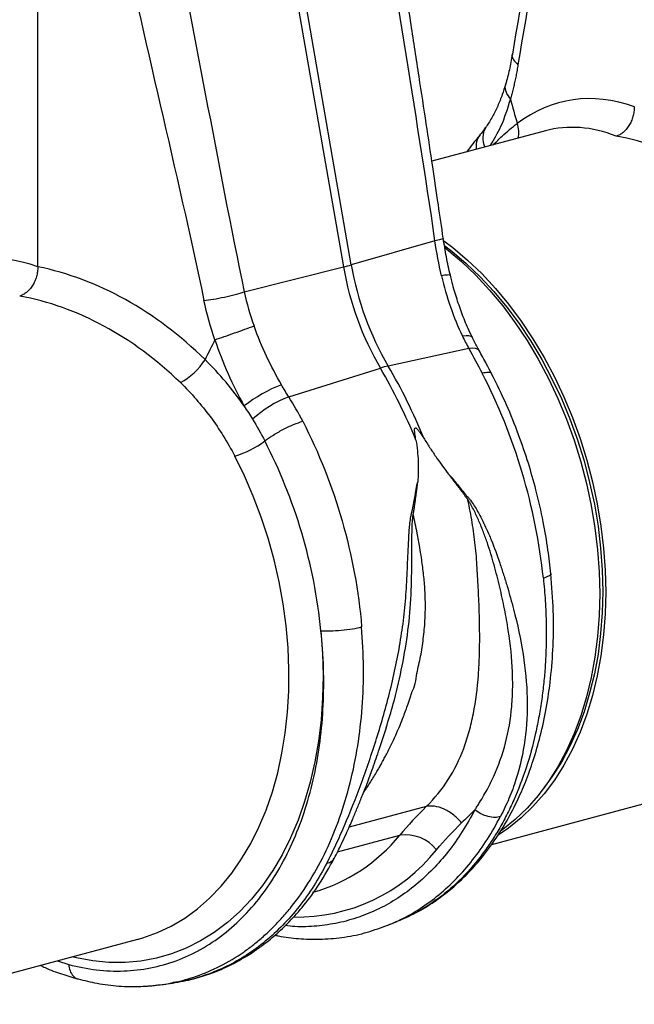
# Model space of a CAD drawing. Units: millimetres. Extents: x 6221 to 17217, y -399 to 3963.
# Drawn here: x 14864 to 15010, y 518 to 751 of the extents above; entities that cross this region are included whole.
import ezdxf

# ---------------------------------------------------------------- set-up
doc = ezdxf.new("R2010")
doc.units = ezdxf.units.MM
doc.layers.add('ACO_DRAINAGE', color=7, linetype='CONTINUOUS')

msp = doc.modelspace()

# ---------------------------------------------------------------- linework, layer by layer
at = {"layer": 'ACO_DRAINAGE', "linetype": 'Continuous'}
for p, q in [((14916.5, 833.74), (14941.1, 692.69)), ((14942.95, 693.19), (14918.34, 834.24)), ((14868.63, 692.71), (14868.63, 780.87)), ((14988.96, 724.92), (14962.06, 717.72)), ((14962.79, 698.86), (14942.95, 693.19)), ((14964.91, 698.87), (14967.03, 697.26)), ((14965.1, 697.71), (14966.77, 696.43)), ((14965.19, 697.21), (14965.61, 696.88)), ((14965.61, 696.88), (14969.09, 693.93)), ((14966.77, 696.43), (14970.21, 693.52)), ((14967.03, 697.26), (14970.51, 694.31)), ((14969.09, 693.93), (14972.47, 690.71)), ((14970.21, 693.52), (14973.54, 690.33)), ((14970.51, 694.31), (14973.88, 691.09)), ((14917.58, 686.75), (14941.1, 692.69)), ((14972.47, 690.71), (14975.72, 687.21)), ((14973.88, 691.09), (14977.13, 687.59)), ((14973.54, 690.33), (14976.75, 686.88)), ((14975.72, 687.21), (14978.84, 683.46)), ((14976.75, 686.88), (14979.83, 683.18)), ((14977.13, 687.59), (14980.25, 683.84)), ((14980.25, 683.84), (14983.22, 679.85)), ((14978.84, 683.46), (14981.8, 679.47)), ((14979.83, 683.18), (14982.76, 679.24)), ((14981.8, 679.47), (14984.61, 675.27)), ((14982.76, 679.24), (14985.53, 675.09)), ((14983.22, 679.85), (14986.02, 675.65)), ((14970.16, 676.36), (14969.3, 676.27)), ((14970.85, 676.34), (14970.16, 676.36)), ((14971.35, 676.19), (14970.85, 676.34)), ((14971.65, 675.94), (14971.35, 676.19)), ((14971.67, 675.89), (14971.65, 675.94)), ((14984.61, 675.27), (14987.23, 670.86)), ((14985.53, 675.09), (14988.12, 670.73)), ((14986.02, 675.65), (14988.65, 671.24)), ((14970.82, 673.34), (14951.69, 669.2)), ((14971.68, 673.43), (14970.82, 673.34)), ((14972.37, 673.39), (14971.68, 673.43)), ((14972.89, 673.23), (14972.37, 673.39)), ((14973.21, 672.94), (14972.89, 673.23)), ((14973.24, 672.89), (14973.21, 672.94)), ((14987.23, 670.86), (14989.68, 666.27)), ((14988.12, 670.73), (14990.53, 666.2)), ((14988.65, 671.24), (14991.09, 666.65)), ((14928.12, 661.9), (14949.84, 668.7)), ((14989.68, 666.27), (14991.92, 661.53)), ((14990.53, 666.2), (14992.75, 661.52)), ((14991.09, 666.65), (14993.33, 661.9)), ((14991.92, 661.53), (14993.95, 656.64)), ((14992.75, 661.52), (14994.76, 656.69)), ((14993.33, 661.9), (14995.37, 657.02)), ((14993.95, 656.64), (14995.77, 651.63)), ((14994.76, 656.69), (14996.55, 651.75)), ((14995.37, 657.02), (14997.18, 652.01)), ((14995.77, 651.63), (14997.36, 646.54)), ((14996.55, 651.75), (14998.12, 646.71)), ((14997.18, 652.01), (14998.77, 646.91)), ((14917.6, 643.19), (14915.32, 647.86)), ((14997.36, 646.54), (14998.72, 641.37)), ((14998.12, 646.71), (14999.46, 641.61)), ((14998.77, 646.91), (15000.13, 641.74)), ((14919.69, 638.37), (14917.6, 643.19)), ((14999.46, 641.61), (15000.57, 636.45)), ((15000.13, 641.74), (15001.25, 636.52)), ((14998.72, 641.37), (14999.84, 636.15)), ((14921.56, 633.43), (14919.69, 638.37)), ((14999.84, 636.15), (15000.72, 630.9)), ((15000.57, 636.45), (15001.44, 631.27)), ((15001.25, 636.52), (15002.13, 631.28)), ((14923.21, 628.39), (14921.56, 633.43)), ((15000.72, 630.9), (15001.34, 625.65)), ((15001.44, 631.27), (15002.06, 626.09)), ((15002.13, 631.28), (15002.76, 626.03)), ((14924.63, 623.27), (14923.21, 628.39)), ((15001.34, 625.65), (15001.72, 620.43)), ((15002.06, 626.09), (15002.43, 620.93)), ((15002.76, 626.03), (15003.14, 620.8)), ((14925.82, 618.1), (14924.63, 623.27)), ((15002.43, 620.93), (15002.56, 615.81)), ((15003.14, 620.8), (15003.26, 615.62)), ((15001.72, 620.43), (15001.85, 615.24)), ((14926.77, 612.89), (14925.82, 618.1)), ((15001.85, 615.24), (15001.72, 610.13)), ((15002.56, 615.81), (15002.43, 610.76)), ((15003.26, 615.62), (15003.14, 610.51)), ((14927.48, 607.67), (14926.77, 612.89)), ((15001.72, 610.13), (15001.34, 605.11)), ((15002.43, 610.76), (15002.06, 605.8)), ((15003.14, 610.51), (15002.76, 605.48)), ((14927.94, 602.47), (14927.48, 607.67)), ((14935.75, 606.5), (14936.13, 601.14)), ((15001.34, 605.11), (15000.72, 600.2)), ((15002.06, 605.8), (15001.44, 600.95)), ((15002.76, 605.48), (15002.13, 600.57)), ((14928.15, 597.3), (14927.94, 602.47)), ((14936.13, 601.14), (14936.27, 595.82)), ((15000.72, 600.2), (14999.84, 595.42)), ((15001.44, 600.95), (15000.57, 596.24)), ((15002.13, 600.57), (15001.25, 595.8)), ((14928.11, 592.19), (14928.15, 597.3)), ((14936.27, 595.82), (14936.15, 590.56)), ((14999.84, 595.42), (14998.72, 590.8)), ((15000.57, 596.24), (14999.46, 591.67)), ((15001.25, 595.8), (15000.13, 591.18)), ((14927.83, 587.17), (14928.11, 592.19)), ((14936.15, 590.56), (14935.79, 585.4)), ((14998.72, 590.8), (14997.36, 586.36)), ((14999.46, 591.67), (14998.12, 587.29)), ((15000.13, 591.18), (14998.77, 586.74)), ((14927.29, 582.24), (14927.83, 587.17)), ((14997.36, 586.36), (14995.77, 582.11)), ((14998.12, 587.29), (14996.55, 583.09)), ((14998.77, 586.74), (14997.18, 582.49)), ((14935.79, 585.4), (14935.18, 580.34)), ((14926.51, 577.45), (14927.29, 582.24)), ((14995.77, 582.11), (14993.95, 578.08)), ((14996.55, 583.09), (14994.76, 579.11)), ((14997.18, 582.49), (14995.37, 578.46)), ((14935.18, 580.34), (14934.32, 575.41)), ((14994.76, 579.11), (14992.75, 575.36)), ((14925.49, 572.8), (14926.51, 577.45)), ((14993.95, 578.08), (14991.92, 574.28)), ((14995.37, 578.46), (14993.33, 574.66)), ((14934.32, 575.41), (14933.23, 570.63)), ((14991.92, 574.28), (14989.68, 570.74)), ((14992.75, 575.36), (14990.53, 571.86)), ((14993.33, 574.66), (14991.09, 571.12)), ((14924.23, 568.31), (14925.49, 572.8)), ((14990.53, 571.86), (14988.54, 569.14)), ((14933.23, 570.63), (14931.89, 566.02)), ((14976.24, 555.87), (15033.72, 571.27)), ((14989.68, 570.74), (14987.23, 567.46)), ((14991.09, 571.12), (14988.65, 567.84)), ((14922.74, 564.01), (14924.23, 568.31)), ((14987.23, 567.46), (14984.61, 564.46)), ((14988.65, 567.84), (14986.02, 564.84)), ((14931.89, 566.02), (14930.33, 561.6)), ((14960.72, 564.83), (14942.43, 559.93)), ((14986.02, 564.84), (14983.22, 562.13)), ((14921.02, 559.92), (14922.74, 564.01)), ((14984.61, 564.46), (14981.8, 561.76)), ((14919.09, 556.05), (14921.02, 559.92)), ((14930.33, 561.6), (14928.54, 557.39)), ((14981.8, 561.76), (14978.84, 559.36)), ((14983.22, 562.13), (14980.25, 559.74)), ((14939.71, 554.12), (14954.45, 558.06)), ((14980.25, 559.74), (14977.77, 558.05)), ((14978.84, 559.36), (14978.33, 559)), ((14916.94, 552.43), (14919.09, 556.05)), ((14928.54, 557.39), (14926.54, 553.4)), ((14926.54, 553.4), (14924.32, 549.65)), ((14914.6, 549.06), (14916.94, 552.43)), ((14912.06, 545.96), (14914.6, 549.06)), ((14924.32, 549.65), (14921.91, 546.16)), ((14909.35, 543.14), (14912.06, 545.96)), ((14921.91, 546.16), (14919.3, 542.93)), ((14906.47, 540.63), (14909.35, 543.14)), ((14919.3, 542.93), (14916.52, 540)), ((14903.44, 538.42), (14906.47, 540.63)), ((14916.52, 540), (14913.56, 537.35)), ((14896.96, 534.97), (14900.26, 536.53)), ((14900.26, 536.53), (14903.44, 538.42)), ((14913.56, 537.35), (14910.46, 535.02)), ((14951.15, 536.55), (14951.61, 536.7)), ((14951.6, 536.7), (14953.79, 537.57)), ((14893.55, 533.74), (14896.96, 534.97)), ((14910.46, 535.02), (14907.21, 533)), ((14834.81, 517.98), (14892.3, 533.38)), ((14892.3, 533.38), (14892.48, 533.43)), ((14892.48, 533.43), (14893.55, 533.74)), ((14907.21, 533), (14903.83, 531.31)), ((14900.33, 529.95), (14896.73, 528.92)), ((14903.83, 531.31), (14900.33, 529.95)), ((14873.3, 528.29), (14875.96, 527.43)), ((14877.77, 528.96), (14876.72, 529.21)), ((14881.64, 528.26), (14877.77, 528.96)), ((14885.49, 527.91), (14881.64, 528.26)), ((14889.3, 527.9), (14885.49, 527.91)), ((14893.05, 528.24), (14889.3, 527.9)), ((14896.73, 528.92), (14893.05, 528.24)), ((14898.09, 522.66), (14900.53, 523.01)), ((14900.73, 523.13), (14900.52, 523.09))]:
    msp.add_line(p, q, dxfattribs=at)
for centre, radius, start, end in [((14979.05, 723.24), 4.92, 149.3733, 205.9905), ((14976.85, 724.63), 5.81, 345.5454, 20.4265), ((14977.02, 721.2), 4.51, 142.1043, 188.59), ((14926.09, 752.42), 61.59, 284.1076, 285.8883), ((15013.75, 705.4), 71.85, 189.79, 210.2577), ((15011.9, 704.91), 71.85, 189.79, 210.2577), ((14894.55, 679.6), 16.36, 298.8067, 327.0553), ((14956.25, 648.47), 21.23, 102.4141, 107.5819), ((14837.46, 602.64), 130.36, 22.0712, 30.449), ((14839.31, 603.14), 130.36, 22.0712, 30.449), ((14938.76, 632.84), 34.25, 111.1754, 128.2559), ((14938.02, 636.27), 27.48, 111.1121, 132.3141), ((14908.74, 669.7), 22.81, 286.7565, 306.8962), ((14922.66, 583.96), 41, 285.8263, 320.834), ((14955.76, 548.67), 9.48, 38.7249, 97.9566), ((14930.01, 581.03), 42.39, 268.9671, 321.4396)]:
    msp.add_arc(centre, radius, start, end, dxfattribs=at)
for centre, major_axis, ratio, start_param, end_param in [((15010.66, 647.52), (-16.52, 84.54), 0.559314, 5.959107, 6.549129), ((15005.74, 646.6), (-15.05, 78.72), 0.550087, 5.948602, 6.323284), ((15005.74, 646.6), (-31.76, 73.75), 0.804431, 5.189544, 5.791681), ((14869.24, 609.63), (-16.52, 84.54), 0.559314, 5.959107, 6.549129), ((14867.76, 610.03), (-32.93, 79.73), 0.796468, 5.202723, 5.792745), ((14864.32, 608.71), (-31.76, 73.75), 0.804431, 5.189544, 5.791681)]:
    msp.add_ellipse(centre, major_axis=major_axis, ratio=ratio, start_param=start_param, end_param=end_param, dxfattribs=at)
for points, knots in [([(14995.3, 826.91), (14992.84, 812.37), (14988.12, 784.45), (14983.39, 756.49), (14981.13, 743.08)], [0, 0, 0, 0, 0.520515, 1, 1, 1, 1]), ([(14964.75, 699.48), (14964.36, 702.13), (14963.54, 707.78), (14962.2, 716.8), (14960.67, 726.93), (14958.96, 738.16), (14957.07, 750.49), (14955.02, 763.93), (14952.82, 778.48), (14951.34, 788.55), (14950.58, 793.77)], [0, 0, 0, 0, 0.083983, 0.179685, 0.287107, 0.406249, 0.53711, 0.67969, 0.833987, 1, 1, 1, 1]), ([(14981.13, 743.08), (14980.91, 741.83), (14980.47, 739.35), (14979.84, 737.07), (14979.53, 735.93)], [0, 0, 0, 0, 0.5005563, 1, 1, 1, 1]), ([(14981.15, 743.07), (14981.14, 743.06), (14980.92, 742.67), (14981.28, 741.77), (14982.08, 740.96), (14982.47, 740.56)], [0, 0, 0, 0, 0.018968, 0.522965, 1, 1, 1, 1]), ([(14982.47, 740.56), (14982.44, 740.34), (14982.36, 739.91), (14982.25, 739.26), (14982.13, 738.62), (14982.01, 737.98), (14981.88, 737.35), (14981.74, 736.72), (14981.6, 736.09), (14981.46, 735.47), (14981.31, 734.86), (14981.15, 734.25), (14980.99, 733.65), (14980.83, 733.05), (14980.71, 732.65), (14980.66, 732.45)], [0, 0, 0, 0, 0.077002, 0.153947, 0.230846, 0.307711, 0.384555, 0.46139, 0.538228, 0.615081, 0.691961, 0.768881, 0.845853, 0.922888, 1, 1, 1, 1]), ([(14979.51, 735.93), (14979.27, 735.12), (14978.72, 733.32), (14977.68, 730.76), (14976.41, 728.26), (14975.45, 726.59), (14974.86, 725.83), (14974.81, 725.75)], [0, 0, 0, 0, 0.208009, 0.460096, 0.714198, 0.97156, 1, 1, 1, 1]), ([(14979.6, 735.9), (14979.55, 735.8), (14979.26, 735.27), (14979.51, 734.04), (14980.28, 732.98), (14980.66, 732.45)], [0, 0, 0, 0, 0.097041, 0.548521, 1, 1, 1, 1]), ([(14980.66, 732.45), (14979.96, 730.2), (14978.73, 726.18), (14976.74, 722.87), (14975.87, 721.42)], [0, 0, 0, 0, 0.559057, 1, 1, 1, 1]), ([(15010.05, 730.6), (15010.05, 730.22), (15010.02, 729.83), (15009.94, 729.25), (15009.9, 729.06), (15009.82, 728.67), (15009.77, 728.48), (15009.61, 727.91), (15009.48, 727.54), (15009.16, 726.83), (15008.98, 726.48), (15008.58, 725.84), (15008.36, 725.55), (15007.89, 725), (15007.64, 724.76), (15007.25, 724.44), (15007.12, 724.34), (15006.85, 724.16), (15006.72, 724.08), (15006.3, 723.86), (15006.02, 723.75), (15005.74, 723.67)], [0, 0, 0, 0, 0.125, 0.125, 0.1875, 0.1875, 0.25, 0.25, 0.375, 0.375, 0.5, 0.5, 0.625, 0.625, 0.75, 0.75, 0.8125, 0.8125, 0.875, 0.875, 1, 1, 1, 1]), ([(14974.79, 725.77), (14974.44, 725.25), (14974.02, 724.63), (14973.54, 724.08), (14973.46, 723.98)], [0, 0, 0, 0, 0.8258443, 1, 1, 1, 1]), ([(14976.67, 721.63), (14977.34, 722.33), (14979.21, 724.27), (14981.08, 725.72), (14982.29, 726.66)], [0, 0, 0, 0, 0.359767, 1, 1, 1, 1]), ([(14973.47, 723.95), (14972.89, 723.25), (14971.82, 721.99), (14970.81, 720.58), (14970.35, 719.94)], [0, 0, 0, 0, 0.545426, 1, 1, 1, 1]), ([(14964.67, 699.47), (14964.7, 699.46), (14964.84, 699.42), (14964.26, 699.21), (14963.27, 698.98), (14962.79, 698.86)], [0, 0, 0, 0, 0.097445, 0.561126, 1, 1, 1, 1]), ([(14966.43, 690.69), (14966.1, 692.15), (14965.44, 695.06), (14964.98, 698.01), (14964.75, 699.48)], [0, 0, 0, 0, 0.500305, 1, 1, 1, 1]), ([(14868.63, 692.71), (14868.63, 692.33), (14868.6, 691.94), (14868.52, 691.36), (14868.48, 691.17), (14868.4, 690.78), (14868.35, 690.59), (14868.19, 690.02), (14868.05, 689.65), (14867.74, 688.94), (14867.56, 688.59), (14867.16, 687.96), (14866.94, 687.66), (14866.47, 687.11), (14866.22, 686.87), (14865.83, 686.55), (14865.7, 686.46), (14865.43, 686.28), (14865.3, 686.19), (14864.88, 685.97), (14864.6, 685.86), (14864.32, 685.78)], [0, 0, 0, 0, 0.125, 0.125, 0.1875, 0.1875, 0.25, 0.25, 0.375, 0.375, 0.5, 0.5, 0.625, 0.625, 0.75, 0.75, 0.8125, 0.8125, 0.875, 0.875, 1, 1, 1, 1]), ([(14966.35, 690.68), (14966.37, 690.7), (14966.48, 690.8), (14965.86, 690.8), (14964.83, 690.67), (14964.32, 690.6)], [0, 0, 0, 0, 0.097795, 0.548898, 1, 1, 1, 1]), ([(14964.32, 690.6), (14964.91, 688.06), (14965.61, 685.6), (14967.27, 680.83), (14968.22, 678.51), (14969.3, 676.27)], [0, 0, 0, 0, 0.5, 0.5, 1, 1, 1, 1]), ([(14971.7, 675.9), (14971.34, 676.63), (14970.41, 678.52), (14969.12, 681.73), (14967.83, 685.5), (14966.94, 688.51), (14966.55, 690.26), (14966.45, 690.7)], [0, 0, 0, 0, 0.158691, 0.410547, 0.663061, 0.916305, 1, 1, 1, 1]), ([(14908.01, 684.73), (14908.66, 684.81), (14909.42, 684.91), (14911.06, 685.19), (14911.96, 685.36), (14913.74, 685.73), (14914.62, 685.94), (14916.23, 686.35), (14916.96, 686.56), (14917.58, 686.75)], [0, 0, 0, 0, 0.25, 0.25, 0.5, 0.5, 0.75, 0.75, 1, 1, 1, 1]), ([(14910.61, 675.44), (14911.27, 675.66), (14912.02, 675.91), (14913.6, 676.45), (14914.43, 676.74), (14916.09, 677.32), (14916.93, 677.62), (14918.5, 678.18), (14919.23, 678.45), (14919.89, 678.69)], [0, 0, 0, 0, 0.25, 0.25, 0.5, 0.5, 0.75, 0.75, 1, 1, 1, 1]), ([(14926.38, 664.77), (14925.11, 666.96), (14923.93, 669.22), (14921.76, 673.85), (14920.77, 676.24), (14919.89, 678.69)], [0, 0, 0, 0, 0.5, 0.5, 1, 1, 1, 1]), ([(14910.61, 675.44), (14911.53, 672.68), (14912.58, 669.99), (14914.9, 664.75), (14916.17, 662.2), (14917.55, 659.73)], [0, 0, 0, 0, 0.5, 0.5, 1, 1, 1, 1]), ([(14973.24, 672.91), (14973.14, 673.08), (14972.59, 674.04), (14972.1, 675.06), (14971.69, 675.9)], [0, 0, 0, 0, 0.1776281, 1, 1, 1, 1]), ([(14976.22, 667.34), (14975.83, 668.11), (14974.86, 670), (14973.84, 671.81), (14973.24, 672.88)], [0, 0, 0, 0, 0.408108, 1, 1, 1, 1]), ([(14976.19, 667.34), (14976.2, 667.36), (14976.24, 667.63), (14975.54, 667.76), (14974.48, 667.59), (14973.97, 667.51)], [0, 0, 0, 0, 0.035185, 0.531997, 1, 1, 1, 1]), ([(14988.49, 618.92), (14987.62, 627.29), (14985.93, 635.74), (14981.03, 652.15), (14977.81, 660.11), (14973.97, 667.51)], [0, 0, 0, 0, 0.5, 0.5, 1, 1, 1, 1]), ([(14990.27, 619.97), (14990.05, 621.85), (14989.59, 625.95), (14988.44, 632.6), (14986.88, 639.47), (14984.92, 646.37), (14982.61, 653.11), (14979.75, 660.23), (14977.43, 664.93), (14976.22, 667.36)], [0, 0, 0, 0, 0.11466, 0.2501, 0.406319, 0.537152, 0.679702, 0.833978, 1, 1, 1, 1]), ([(14902.43, 665.27), (14905.03, 662.75), (14907.4, 660.04), (14911.69, 654.23), (14913.61, 651.14), (14915.32, 647.86)], [0, 0, 0, 0, 0.5, 0.5, 1, 1, 1, 1]), ([(14922.44, 651.46), (14922.96, 651.87), (14923.61, 652.32), (14925.08, 653.24), (14925.9, 653.71), (14927.59, 654.59), (14928.45, 654.99), (14930.05, 655.65), (14930.78, 655.92), (14931.42, 656.11)], [0, 0, 0, 0, 0.25, 0.25, 0.5, 0.5, 0.75, 0.75, 1, 1, 1, 1]), ([(14931.42, 656.11), (14935.26, 648.7), (14938.42, 640.73), (14943.14, 624.27), (14944.7, 615.79), (14945.4, 607.38)], [0, 0, 0, 0, 0.5, 0.5, 1, 1, 1, 1]), ([(14958.27, 651.63), (14958.18, 652.14), (14958.09, 652.66), (14957.99, 653.43), (14957.96, 653.68), (14957.95, 654.06), (14957.95, 654.18), (14957.98, 654.35), (14957.99, 654.41), (14958.04, 654.5), (14958.08, 654.54), (14958.18, 654.55), (14958.24, 654.53), (14958.35, 654.47), (14958.4, 654.43), (14958.55, 654.31), (14958.64, 654.21), (14958.9, 653.91), (14959.07, 653.69), (14959.54, 653.03), (14959.83, 652.58), (14960.12, 652.12)], [0, 0, 0, 0, 0.25, 0.25, 0.375, 0.375, 0.4375, 0.4375, 0.46875, 0.46875, 0.5, 0.5, 0.53125, 0.53125, 0.5625, 0.5625, 0.625, 0.625, 0.75, 0.75, 1, 1, 1, 1]), ([(14935.75, 606.5), (14934.98, 614.27), (14933.44, 622.1), (14928.94, 637.27), (14925.99, 644.62), (14922.44, 651.46)], [0, 0, 0, 0, 0.5, 0.5, 1, 1, 1, 1]), ([(14958.27, 651.63), (14958.41, 650.8), (14958.53, 649.97), (14958.71, 648.3), (14958.77, 647.47), (14958.87, 644.98), (14958.83, 643.34), (14958.69, 641.71)], [0, 0, 0, 0, 0.25, 0.25, 0.5, 0.5, 1, 1, 1, 1]), ([(14960.12, 652.12), (14960.58, 651.38), (14961.05, 650.65), (14962, 649.19), (14962.48, 648.48), (14963.93, 646.37), (14964.92, 645), (14965.91, 643.68)], [0, 0, 0, 0, 0.25, 0.25, 0.5, 0.5, 1, 1, 1, 1]), ([(14937.16, 551.45), (14937.89, 552.84), (14938.59, 554.28), (14939.98, 557.25), (14940.67, 558.78), (14942.69, 563.48), (14944, 566.79), (14946.55, 573.68), (14947.79, 577.28), (14950.12, 584.7), (14951.21, 588.53), (14953.15, 596.35), (14953.99, 600.34), (14954.98, 606.39), (14955.26, 608.41), (14955.6, 611.45), (14955.7, 612.47), (14955.88, 614.5), (14955.95, 615.52), (14956.14, 618.57), (14956.22, 620.61), (14956.35, 623.68), (14956.4, 624.7), (14956.49, 626.76), (14956.53, 627.79), (14956.63, 629.35), (14956.66, 629.87), (14956.74, 630.91), (14956.78, 631.43), (14956.9, 632.49), (14956.98, 633.02), (14957.1, 633.69), (14957.13, 633.83), (14957.19, 634.1), (14957.22, 634.24), (14957.33, 634.65), (14957.39, 634.93), (14957.7, 636.29), (14957.91, 637.38), (14958.13, 638.72), (14958.17, 638.99), (14958.24, 639.52), (14958.28, 639.79), (14958.42, 640.6), (14958.54, 641.15), (14958.69, 641.71)], [0, 0, 0, 0, 0.0625, 0.0625, 0.125, 0.125, 0.25, 0.25, 0.375, 0.375, 0.5, 0.5, 0.625, 0.625, 0.6875, 0.6875, 0.71875, 0.71875, 0.75, 0.75, 0.8125, 0.8125, 0.84375, 0.84375, 0.875, 0.875, 0.890625, 0.890625, 0.90625, 0.90625, 0.921875, 0.921875, 0.925781, 0.925781, 0.929687, 0.929687, 0.9375, 0.9375, 0.96875, 0.96875, 0.976563, 0.976563, 0.984375, 0.984375, 1, 1, 1, 1]), ([(14957.62, 634), (14957.63, 634.05), (14957.66, 634.21), (14957.71, 634.54), (14957.81, 635.13), (14957.98, 636.26), (14958.16, 637.5), (14958.33, 638.78), (14958.42, 639.53), (14958.51, 640.1), (14958.55, 640.44), (14958.59, 640.82), (14958.64, 641.25), (14958.67, 641.55), (14958.69, 641.71)], [0, 0, 0, 0, 0.020156, 0.062503, 0.125005, 0.250007, 0.500001, 0.607137, 0.749993, 0.78895, 0.833056, 0.882655, 0.938153, 1, 1, 1, 1]), ([(14965.91, 643.68), (14966.06, 643.5), (14966.34, 643.14), (14966.74, 642.63), (14967.09, 642.18), (14967.44, 641.72), (14967.83, 641.2), (14968.2, 640.72), (14968.53, 640.3), (14968.79, 639.95), (14969.11, 639.52), (14969.48, 639.02), (14969.87, 638.48), (14970.25, 637.96), (14970.49, 637.64), (14970.59, 637.48)], [0, 0, 0, 0, 0.090595, 0.173642, 0.249997, 0.309261, 0.392499, 0.499997, 0.544166, 0.600424, 0.668957, 0.749994, 0.843251, 0.926746, 1, 1, 1, 1]), ([(14965.91, 643.68), (14966.33, 643.28), (14966.71, 642.86), (14967.24, 642.23), (14967.41, 642.02), (14967.75, 641.6), (14967.92, 641.38), (14968.76, 640.32), (14969.46, 639.48), (14970.34, 638.43), (14970.52, 638.23), (14970.79, 637.91), (14970.87, 637.81), (14971.05, 637.6), (14971.13, 637.49), (14971.54, 636.96), (14971.83, 636.53), (14972.39, 635.65), (14972.65, 635.21), (14973.15, 634.32), (14973.39, 633.88), (14974.09, 632.53), (14974.53, 631.63), (14975.36, 629.82), (14975.75, 628.91), (14976.87, 626.17), (14977.53, 624.34), (14978.46, 621.58), (14978.76, 620.67), (14979.34, 618.84), (14979.63, 617.92), (14980.44, 615.19), (14980.95, 613.38), (14982.35, 607.97), (14983.12, 604.41), (14984.22, 597.4), (14984.56, 593.95), (14984.72, 587.19), (14984.56, 583.88), (14983.67, 577.43), (14982.96, 574.29), (14981.5, 569.73), (14980.95, 568.24), (14979.72, 565.31), (14979.05, 563.88), (14978.32, 562.48)], [0, 0, 0, 0, 0.015625, 0.015625, 0.023438, 0.023438, 0.03125, 0.03125, 0.0625, 0.0625, 0.070313, 0.070313, 0.074219, 0.074219, 0.078125, 0.078125, 0.09375, 0.09375, 0.109375, 0.109375, 0.125, 0.125, 0.15625, 0.15625, 0.1875, 0.1875, 0.25, 0.25, 0.28125, 0.28125, 0.3125, 0.3125, 0.375, 0.375, 0.5, 0.5, 0.625, 0.625, 0.75, 0.75, 0.875, 0.875, 0.9375, 0.9375, 1, 1, 1, 1]), ([(14960.72, 564.83), (14964.75, 568.75), (14967.64, 573.41), (14970.09, 579.93), (14970.52, 581.27), (14971.28, 584.02), (14971.61, 585.43), (14972.47, 589.78), (14972.85, 592.85), (14973.21, 597.58), (14973.28, 599.18), (14973.38, 602.42), (14973.39, 604.06), (14973.38, 607.4), (14973.34, 609.1), (14973.24, 612.55), (14973.13, 615.18), (14972.99, 617.84), (14972.89, 619.62), (14972.84, 620.51), (14972.73, 622.29), (14972.67, 623.18), (14972.52, 624.97), (14972.43, 625.87), (14972.14, 628.54), (14971.89, 630.33), (14971.31, 633.91), (14970.98, 635.7), (14970.59, 637.48)], [0, 0, 0, 0, 0.25, 0.25, 0.3125, 0.3125, 0.375, 0.375, 0.5, 0.5, 0.5625, 0.5625, 0.625, 0.625, 0.6875, 0.6875, 0.75, 0.78125, 0.78125, 0.8125, 0.8125, 0.84375, 0.84375, 0.875, 0.875, 0.9375, 0.9375, 1, 1, 1, 1]), ([(14972.25, 564.06), (14972.29, 564.13), (14972.34, 564.2), (14972.44, 564.34), (14972.48, 564.41), (14972.62, 564.62), (14972.9, 565.04), (14973.17, 565.47), (14973.7, 566.33), (14974.05, 566.91), (14975.06, 568.67), (14975.7, 569.87), (14977.47, 573.57), (14978.46, 576.16), (14980.01, 581.61), (14980.55, 584.47), (14981.03, 588.94), (14981.14, 590.46), (14981.23, 593.55), (14981.22, 595.12), (14981.03, 599.9), (14980.69, 603.19), (14979.92, 608.23), (14979.62, 609.93), (14978.93, 613.36), (14978.55, 615.09), (14977.93, 617.69), (14977.72, 618.57), (14977.27, 620.32), (14976.81, 622.07), (14976.3, 623.81), (14975.77, 625.54), (14975.5, 626.41), (14974.91, 628.14), (14974.6, 629), (14973.94, 630.72), (14973.59, 631.58), (14973.04, 632.87), (14972.85, 633.29), (14972.46, 634.15), (14972.26, 634.57), (14971.83, 635.41), (14971.61, 635.83), (14971.25, 636.46), (14971.13, 636.66), (14970.94, 636.97), (14970.84, 637.13), (14970.74, 637.28), (14970.67, 637.38), (14970.63, 637.43), (14970.59, 637.48)], [0, 0, 0, 0, 0.003906, 0.003906, 0.007813, 0.007813, 0.015625, 0.03125, 0.03125, 0.0625, 0.0625, 0.125, 0.125, 0.25, 0.25, 0.375, 0.375, 0.4375, 0.4375, 0.5, 0.5, 0.625, 0.625, 0.6875, 0.6875, 0.75, 0.75, 0.78125, 0.78125, 0.8125, 0.84375, 0.84375, 0.875, 0.875, 0.90625, 0.90625, 0.9375, 0.9375, 0.953125, 0.953125, 0.96875, 0.96875, 0.984375, 0.984375, 0.992188, 0.992188, 0.996094, 0.998047, 0.998047, 1, 1, 1, 1]), ([(14945.82, 568.09), (14945.88, 568.17), (14946.45, 568.99), (14947.53, 570.67), (14948.71, 572.58), (14949.55, 574.05), (14950.09, 574.99), (14950.64, 576.01), (14951.22, 577.08), (14951.81, 578.23), (14952.41, 579.46), (14953.03, 580.75), (14954.03, 582.96), (14955.19, 585.75), (14956.3, 588.78), (14956.91, 590.63), (14957.19, 591.52), (14957.27, 591.78), (14957.3, 591.86), (14957.31, 591.89), (14957.31, 591.9), (14957.31, 591.91), (14957.31, 591.91), (14957.31, 591.91), (14957.31, 591.91), (14957.31, 591.91), (14957.31, 591.91), (14957.31, 591.91), (14958.07, 593.17), (14958.39, 596.28), (14959.46, 600.41), (14960.06, 604.63), (14960.46, 608.82), (14960.54, 612.2), (14960.48, 614.72), (14960.39, 616.52), (14960.24, 618.34), (14960.05, 620.17), (14959.83, 621.97), (14959.55, 623.99), (14959.15, 626.55), (14958.53, 629.96), (14957.95, 632.55), (14957.62, 634)], [0, 0, 0, 0, 0.005246, 0.049454, 0.095949, 0.111803, 0.128595, 0.146326, 0.164997, 0.184609, 0.20516, 0.226653, 0.249086, 0.313467, 0.360441, 0.390006, 0.39826, 0.400754, 0.401675, 0.401973, 0.402083, 0.402127, 0.402146, 0.402154, 0.402157, 0.402159, 0.40216, 0.40216, 0.40216, 0.468434, 0.527871, 0.58718, 0.648415, 0.705615, 0.729501, 0.754644, 0.78105, 0.806257, 0.831464, 0.856673, 0.891081, 0.938857, 1, 1, 1, 1]), ([(14951.22, 583.48), (14951.79, 585.36), (14953.15, 589.8), (14954.89, 597.17), (14956.35, 605.47), (14957.18, 613.95), (14957.31, 621.78), (14957.3, 627.31), (14957.36, 630.56), (14957.42, 632.29), (14957.56, 633.42), (14957.62, 634)], [0, 0, 0, 0, 0.118439, 0.280432, 0.444795, 0.610053, 0.774402, 0.898435, 0.931494, 0.9651, 1, 1, 1, 1]), ([(14988.49, 618.92), (14988.65, 617.14), (14988.99, 613.44), (14989.2, 607.73), (14989.16, 602.55), (14988.93, 598.01), (14988.6, 594.14), (14988.12, 590.21), (14987.48, 586.21), (14986.37, 580.7), (14984.51, 573.92), (14982.07, 567.54), (14979.79, 562.78), (14977.93, 559.38), (14975.91, 556.16), (14972.89, 551.95), (14968.67, 547.14), (14962.97, 542.45), (14958.18, 539.39), (14955.18, 538.26), (14954.34, 537.94)], [0, 0, 0, 0, 0.0480391, 0.0998401, 0.1554016, 0.1905477, 0.2270473, 0.2648999, 0.3041053, 0.344663, 0.4307683, 0.5168595, 0.5599149, 0.6029668, 0.6460151, 0.6890598, 0.7833137, 0.8752052, 0.9647373, 1, 1, 1, 1]), ([(14954.4, 537.87), (14955.92, 538.55), (14958.97, 539.9), (14962.99, 542.48), (14966.42, 545.1), (14969.38, 547.75), (14972.6, 551.1), (14975.98, 555.3), (14979.38, 560.52), (14982.1, 565.65), (14984.32, 570.74), (14986.18, 575.88), (14987.85, 581.68), (14989.26, 588.15), (14990.29, 595.27), (14990.87, 603), (14990.95, 611.29), (14990.5, 617.04), (14990.27, 619.97)], [0, 0, 0, 0, 0.059598, 0.119042, 0.170179, 0.217467, 0.262875, 0.334449, 0.40311, 0.469816, 0.521273, 0.577229, 0.637669, 0.702573, 0.771554, 0.844126, 0.920276, 1, 1, 1, 1]), ([(14990.24, 619.97), (14990.25, 619.96), (14990.42, 619.81), (14989.91, 619.43), (14988.95, 619.09), (14988.49, 618.92)], [0, 0, 0, 0, 0.030539, 0.530339, 1, 1, 1, 1]), ([(14898.09, 522.67), (14898.17, 522.68), (14899.15, 522.79), (14901.01, 523.17), (14903.65, 523.8), (14907.29, 524.95), (14912.01, 526.95), (14916.49, 529.64), (14919.85, 532.14), (14922.14, 534.06), (14924.4, 536.19), (14926.62, 538.54), (14929.67, 542.14), (14933.28, 547.3), (14937.11, 554.35), (14940.29, 562.07), (14942.79, 570.37), (14944.59, 579.15), (14945.64, 588.32), (14946, 597.75), (14945.6, 604.17), (14945.4, 607.38)], [0, 0, 0, 0, 0.002828, 0.033124, 0.063467, 0.093856, 0.161097, 0.233813, 0.264445, 0.295956, 0.328344, 0.36161, 0.395755, 0.471243, 0.546744, 0.622258, 0.697785, 0.773364, 0.848927, 0.924473, 1, 1, 1, 1]), ([(14935.75, 606.5), (14936.36, 606.47), (14937.1, 606.45), (14938.75, 606.49), (14939.66, 606.55), (14941.48, 606.71), (14942.39, 606.82), (14944.04, 607.08), (14944.79, 607.23), (14945.4, 607.38)], [0, 0, 0, 0, 0.25, 0.25, 0.5, 0.5, 0.75, 0.75, 1, 1, 1, 1]), ([(14875.96, 527.43), (14878.15, 526.84), (14880.35, 526.42), (14884.71, 525.9), (14886.88, 525.81), (14893.3, 526.04), (14897.48, 526.86), (14905.41, 529.78), (14909.16, 531.89), (14914.36, 535.92), (14916.01, 537.41), (14919.16, 540.66), (14920.66, 542.43), (14924.86, 548.09), (14927.3, 552.36), (14931.35, 561.71), (14932.96, 566.78), (14934.71, 574.8), (14935.19, 577.54), (14935.91, 583.13), (14936.15, 585.98), (14936.56, 594.64), (14936.38, 600.56), (14935.75, 606.5)], [0, 0, 0, 0, 0.0625, 0.0625, 0.125, 0.125, 0.25, 0.25, 0.375, 0.375, 0.4375, 0.4375, 0.5, 0.5, 0.625, 0.625, 0.75, 0.75, 0.8125, 0.8125, 0.875, 0.875, 1, 1, 1, 1]), ([(14938.91, 552.55), (14939.21, 553.13), (14939.79, 554.26), (14940.72, 556.18), (14941.63, 558.13), (14942.51, 560.08), (14943.36, 562.05), (14944.29, 564.26), (14945.38, 566.95), (14946.57, 569.97), (14947.94, 573.67), (14949.56, 578.23), (14950.67, 581.67), (14951.27, 583.56)], [0, 0, 0, 0, 0.064719, 0.124244, 0.207495, 0.271359, 0.325423, 0.407164, 0.490034, 0.586935, 0.696501, 0.833833, 1, 1, 1, 1]), ([(14969.09, 560.95), (14968.57, 561.6), (14967.94, 562.23), (14966.54, 563.36), (14965.77, 563.84), (14964.2, 564.57), (14963.42, 564.81), (14961.96, 565), (14961.29, 564.97), (14960.72, 564.83)], [0, 0, 0, 0, 0.25, 0.25, 0.5, 0.5, 0.75, 0.75, 1, 1, 1, 1]), ([(14972.25, 564.06), (14971.28, 562.31), (14969.34, 558.8), (14965.98, 554.12), (14962.3, 549.9), (14958.31, 546.21), (14954.04, 543.07), (14949.52, 540.51), (14944.78, 538.54), (14939.85, 537.17), (14934.78, 536.45), (14930.57, 536.26), (14928.04, 536.54), (14927.27, 536.62)], [0, 0, 0, 0, 0.09578, 0.19156, 0.287341, 0.383121, 0.478901, 0.574681, 0.670462, 0.766242, 0.862022, 0.957803, 1, 1, 1, 1]), ([(14950.64, 536.38), (14951.96, 536.89), (14954.93, 538.05), (14959.31, 540.59), (14963.77, 543.85), (14967.94, 547.7), (14971.77, 552.11), (14975.29, 556.99), (14977.31, 560.65), (14978.32, 562.48)], [0, 0, 0, 0, 0.116804, 0.264003, 0.411202, 0.558402, 0.705601, 0.852801, 1, 1, 1, 1]), ([(14978.32, 562.48), (14977.96, 562.35), (14977.52, 562.26), (14976.51, 562.25), (14975.95, 562.32), (14974.79, 562.62), (14974.21, 562.85), (14973.14, 563.4), (14972.66, 563.73), (14972.25, 564.06)], [0, 0, 0, 0, 0.25, 0.25, 0.5, 0.5, 0.75, 0.75, 1, 1, 1, 1]), ([(14900.52, 523.01), (14902.21, 523.31), (14905.33, 523.86), (14909.43, 525.17), (14912.65, 526.48), (14915.2, 527.71), (14917.44, 528.95), (14919.65, 530.33), (14922.19, 532.12), (14925.08, 534.46), (14928.39, 537.6), (14931.89, 541.55), (14935.54, 546.51), (14937.75, 550.47), (14938.91, 552.56)], [0, 0, 0, 0, 0.104602, 0.192523, 0.263732, 0.318972, 0.371224, 0.425308, 0.48122, 0.562551, 0.650975, 0.753323, 0.869698, 1, 1, 1, 1]), ([(14937.16, 551.45), (14936.15, 549.62), (14934.13, 545.96), (14930.61, 541.07), (14926.78, 536.67), (14922.61, 532.83), (14918.16, 529.56), (14913.44, 526.88), (14908.49, 524.85), (14904.24, 523.58), (14901.6, 523.24), (14900.73, 523.13)], [0, 0, 0, 0, 0.117759, 0.235519, 0.353278, 0.471037, 0.588796, 0.706556, 0.824315, 0.942074, 1, 1, 1, 1]), ([(14937.16, 551.45), (14937.58, 551.55), (14938.36, 551.76), (14938.71, 552.31), (14938.87, 552.57)], [0, 0, 0, 0, 0.528055, 1, 1, 1, 1]), ([(14924.88, 534.37), (14925.16, 534.3), (14927, 533.88), (14930.54, 533.5), (14935.56, 533.31), (14940.8, 533.74), (14946.07, 534.73), (14949.48, 535.95), (14951.15, 536.55)], [0, 0, 0, 0, 0.030292, 0.206236, 0.393009, 0.590594, 0.798945, 1, 1, 1, 1]), ([(14869.24, 527.2), (14869.6, 527.03), (14871.27, 526.25), (14874.24, 525.11), (14876.85, 524.37), (14878.14, 524)], [0, 0, 0, 0, 0.12482, 0.567337, 1, 1, 1, 1]), ([(14875.96, 527.43), (14876.03, 526.91), (14876.18, 525.84), (14876.94, 524.67), (14877.65, 524.03), (14878.11, 524), (14878.16, 524)], [0, 0, 0, 0, 0.308126, 0.636023, 0.963914, 1, 1, 1, 1]), ([(14878.16, 524), (14879.66, 523.63), (14882.89, 522.81), (14887.86, 522.24), (14892.88, 522.09), (14896.11, 522.46), (14897.66, 522.63)], [0, 0, 0, 0, 0.22866, 0.493257, 0.75815, 1, 1, 1, 1]), ([(14893.59, 522.27), (14894.28, 522.3), (14895.79, 522.36), (14897.27, 522.56), (14898.09, 522.67)], [0, 0, 0, 0, 0.453984, 1, 1, 1, 1])]:
    msp.add_open_spline(points, degree=3, knots=knots, dxfattribs=at)
for points in [[(14996.98, 823.76), (14992.43, 795.8), (14987.02, 768.53), (14982.47, 740.56)], [(14962.79, 698.86), (14958.24, 730.31), (14952.68, 761.54), (14948.13, 792.99)], [(14899.25, 779.89), (14905.75, 748.97), (14911.08, 717.68), (14917.58, 686.75)], [(14887.3, 777.37), (14893.79, 746.45), (14901.52, 715.66), (14908.01, 684.73)], [(14980.66, 732.45), (14981.2, 730.52), (14981.75, 728.59), (14982.29, 726.66)], [(14964.32, 690.6), (14963.69, 693.32), (14963.18, 696.09), (14962.79, 698.86)], [(14917.58, 686.75), (14918.16, 684.03), (14918.94, 681.33), (14919.89, 678.69)], [(14910.61, 675.44), (14909.54, 678.49), (14908.67, 681.6), (14908.01, 684.73)], [(14910.61, 675.44), (14909.83, 673.87), (14909.05, 672.29), (14908.28, 670.71)], [(14969.3, 676.27), (14969.79, 675.27), (14970.29, 674.3), (14970.82, 673.34)], [(14970.82, 673.34), (14971.89, 671.43), (14972.94, 669.49), (14973.97, 667.51)], [(14917.55, 659.73), (14914.8, 663.68), (14911.72, 667.35), (14908.28, 670.71)], [(14928.12, 661.9), (14927.53, 662.84), (14926.95, 663.8), (14926.38, 664.77)], [(14931.42, 656.11), (14930.39, 658.09), (14929.29, 660.02), (14928.12, 661.9)], [(14917.55, 659.73), (14918.21, 658.68), (14918.87, 657.63), (14919.52, 656.58)], [(14919.52, 656.58), (14920.56, 654.92), (14921.53, 653.21), (14922.44, 651.46)], [(14960.72, 564.83), (14958.51, 562.66), (14956.41, 560.41), (14954.45, 558.06)], [(14972.25, 564.07), (14971.2, 563.01), (14970.14, 561.97), (14969.09, 560.95)], [(14963.16, 554.6), (14965.01, 556.81), (14966.99, 558.92), (14969.09, 560.95)]]:
    msp.add_open_spline(points, degree=3, dxfattribs=at)

doc.saveas('drawing.dxf')
